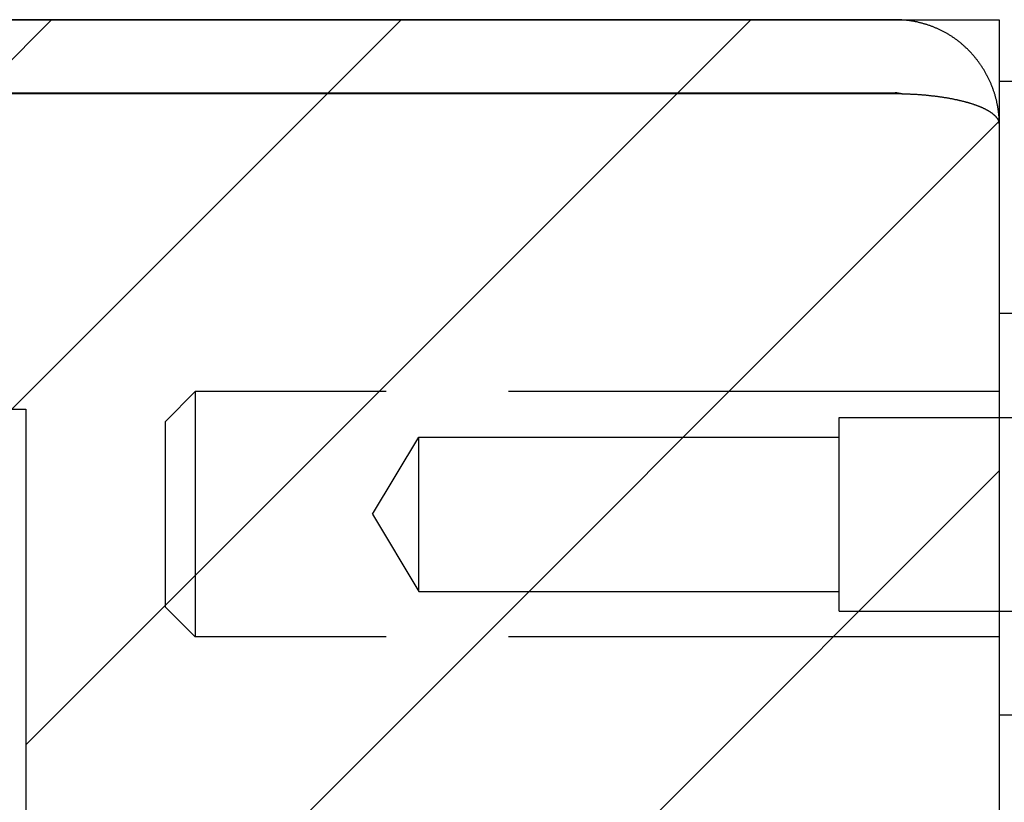
# Model space of a CAD drawing. Extents: x 2.2 to 49.9, y 1.9 to 30.
# Drawn here: x 6.1 to 7.1, y 21.2 to 22 of the extents above; entities that cross this region are included whole.
import ezdxf

# ---------------------------------------------------------------- set-up
doc = ezdxf.new("R2010")
doc.units = 0
doc.header["$LTSCALE"] = 3
doc.linetypes.add('DASHED', pattern=[0.2067, 0.1654, -0.0413])
doc.layers.get('0').update_dxf_attribs({"linetype": 'CONTINUOUS'})
for name, color, linetype in [('HATCH__ANSI_', 7, 'CONTINUOUS'), ('HIDDEN__ANSI_', 7, 'DASHED'), ('SKETCH_GEOMETRY__ANSI_', 7, 'CONTINUOUS'), ('VISIBLE__ANSI_', 7, 'CONTINUOUS')]:
    doc.layers.add(name, color=color, linetype=linetype)

# ---------------------------------------------------------------- blocks, each defined once
blk = doc.blocks.new('*X17')
at = {"color": 0}
for p, q in [((5.71201, 21.62191), (6.10571, 22.01561)), ((6.06556, 21.62191), (6.45926, 22.01561)), ((6.07971, 21.28251), (6.81282, 22.01561)), ((6.07971, 20.92896), (7.06397, 21.91321)), ((6.07971, 20.5754), (7.06397, 21.55966))]:
    blk.add_line(p, q, dxfattribs=at)

msp = doc.modelspace()

# ---------------------------------------------------------------- linework, layer by layer
at = {"layer": 'HIDDEN__ANSI_', "color": 7}
for p, q in [((7.10197, 21.71861), (7.06397, 21.71861)), ((6.22097, 21.60961), (6.25097, 21.63961)), ((6.25097, 21.63961), (6.25097, 21.39161)), ((7.06397, 21.63961), (6.25097, 21.63961)), ((6.22097, 21.42161), (6.22097, 21.60961)), ((6.90197, 21.41761), (6.90197, 21.61361)), ((6.90197, 21.61361), (7.10197, 21.61361)), ((6.4301, 21.51561), (6.47697, 21.59361)), ((6.47697, 21.43761), (6.47697, 21.59361)), ((6.47697, 21.59361), (6.90197, 21.59361)), ((6.4301, 21.51561), (6.47697, 21.43761)), ((6.47697, 21.43761), (6.90197, 21.43761)), ((6.22097, 21.42161), (6.25097, 21.39161)), ((6.90197, 21.41761), (7.10197, 21.41761)), ((7.06397, 21.39161), (6.25097, 21.39161)), ((7.10197, 21.31261), (7.06397, 21.31261))]:
    msp.add_line(p, q, dxfattribs=at)
at = {"layer": 'SKETCH_GEOMETRY__ANSI_', "color": 5}
for p, q in [((3.06397, 22.01561), (7.06397, 22.01561)), ((7.06397, 22.01561), (7.06397, 13.89061)), ((3.45767, 21.62191), (6.07971, 21.62191)), ((6.07971, 21.62191), (6.07971, 14.28431))]:
    msp.add_line(p, q, dxfattribs=at)
at = {"layer": 'VISIBLE__ANSI_', "color": 7}
for p, q in [((6.95872, 22.01561), (3.16922, 22.01561)), ((7.31397, 21.95311), (7.06397, 21.95311)), ((7.06397, 21.95311), (7.06397, 15.01511)), ((3.16922, 21.94161), (6.95872, 21.94161)), ((3.16922, 21.94091), (6.95872, 21.94091)), ((7.06394, 21.91036), (7.06397, 21.91036))]:
    msp.add_line(p, q, dxfattribs=at)
for points in [[(7.06397, 21.9104, 0), (7.06396, 21.9111, 0), (7.06396, 21.9118, 0), (7.06394, 21.9126, 0), (7.06392, 21.9133, 0), (7.0639, 21.9141, 0), (7.06387, 21.9148, 0), (7.06383, 21.9155, 0), (7.06379, 21.9163, 0), (7.06374, 21.917, 0), (7.06369, 21.9178, 0), (7.06363, 21.9185, 0), (7.06356, 21.9192, 0), (7.0635, 21.92, 0), (7.06342, 21.9207, 0), (7.06334, 21.9214, 0), (7.06326, 21.9222, 0), (7.06316, 21.9229, 0), (7.06307, 21.9236, 0), (7.06297, 21.9244, 0), (7.06286, 21.9251, 0), (7.06275, 21.9258, 0), (7.06263, 21.9266, 0), (7.06251, 21.9273, 0), (7.06238, 21.928, 0), (7.06225, 21.9288, 0), (7.06211, 21.9295, 0), (7.06197, 21.9302, 0), (7.06182, 21.9309, 0), (7.06166, 21.9317, 0), (7.0615, 21.9324, 0), (7.06134, 21.9331, 0), (7.06117, 21.9338, 0), (7.061, 21.9345, 0), (7.06082, 21.9353, 0), (7.06063, 21.936, 0), (7.06044, 21.9367, 0), (7.06025, 21.9374, 0), (7.06005, 21.9381, 0), (7.05985, 21.9388, 0), (7.05964, 21.9395, 0), (7.05942, 21.9402, 0), (7.0592, 21.941, 0), (7.05898, 21.9417, 0), (7.05875, 21.9424, 0), (7.05852, 21.9431, 0), (7.05828, 21.9438, 0), (7.05804, 21.9445, 0), (7.05779, 21.9452, 0), (7.05753, 21.9459, 0), (7.05728, 21.9465, 0), (7.05701, 21.9472, 0), (7.05675, 21.9479, 0), (7.05647, 21.9486, 0), (7.0562, 21.9493, 0), (7.05592, 21.95, 0), (7.05563, 21.9507, 0), (7.05534, 21.9514, 0), (7.05504, 21.952, 0), (7.05474, 21.9527, 0), (7.05444, 21.9534, 0), (7.05413, 21.9541, 0), (7.05382, 21.9547, 0), (7.0535, 21.9554, 0), (7.05318, 21.9561, 0), (7.05285, 21.9567, 0), (7.05252, 21.9574, 0), (7.05218, 21.9581, 0), (7.05184, 21.9587, 0), (7.0515, 21.9594, 0), (7.05115, 21.96, 0), (7.05079, 21.9607, 0), (7.05043, 21.9613, 0), (7.05007, 21.962, 0), (7.04971, 21.9626, 0), (7.04933, 21.9633, 0), (7.04896, 21.9639, 0), (7.04858, 21.9645, 0), (7.04819, 21.9652, 0), (7.04781, 21.9658, 0), (7.04741, 21.9664, 0), (7.04702, 21.967, 0), (7.04662, 21.9677, 0), (7.04621, 21.9683, 0), (7.0458, 21.9689, 0), (7.04539, 21.9695, 0), (7.04497, 21.9701, 0), (7.04455, 21.9707, 0), (7.04412, 21.9713, 0), (7.04369, 21.972, 0), (7.04326, 21.9726, 0), (7.04282, 21.9731, 0), (7.04238, 21.9737, 0), (7.04193, 21.9743, 0), (7.04148, 21.9749, 0), (7.04103, 21.9755, 0), (7.04057, 21.9761, 0), (7.04011, 21.9767, 0), (7.03964, 21.9772, 0), (7.03917, 21.9778, 0), (7.0387, 21.9784, 0), (7.03822, 21.979, 0), (7.03774, 21.9795, 0), (7.03726, 21.9801, 0), (7.03677, 21.9806, 0), (7.03628, 21.9812, 0), (7.03578, 21.9817, 0), (7.03528, 21.9823, 0), (7.03478, 21.9828, 0), (7.03427, 21.9834, 0), (7.03376, 21.9839, 0), (7.03324, 21.9844, 0), (7.03272, 21.9849, 0), (7.0322, 21.9855, 0), (7.03168, 21.986, 0), (7.03115, 21.9865, 0), (7.03061, 21.987, 0), (7.03008, 21.9875, 0), (7.02954, 21.988, 0), (7.02899, 21.9885, 0), (7.02845, 21.989, 0), (7.02789, 21.9895, 0), (7.02734, 21.99, 0), (7.02678, 21.9905, 0), (7.02622, 21.991, 0), (7.02566, 21.9915, 0), (7.02509, 21.9919, 0), (7.02452, 21.9924, 0), (7.02394, 21.9929, 0), (7.02336, 21.9933, 0), (7.02278, 21.9938, 0), (7.0222, 21.9942, 0), (7.02161, 21.9947, 0), (7.02102, 21.9951, 0), (7.02042, 21.9956, 0), (7.01983, 21.996, 0), (7.01923, 21.9964, 0), (7.01862, 21.9969, 0), (7.01801, 21.9973, 0), (7.0174, 21.9977, 0), (7.01679, 21.9981, 0), (7.01617, 21.9985, 0), (7.01555, 21.9989, 0), (7.01493, 21.9993, 0), (7.0143, 21.9997, 0), (7.01367, 22.0001, 0), (7.01304, 22.0005, 0), (7.01241, 22.0009, 0), (7.01177, 22.0013, 0), (7.01113, 22.0016, 0), (7.01048, 22.002, 0), (7.00984, 22.0024, 0), (7.00919, 22.0027, 0), (7.00853, 22.0031, 0), (7.00788, 22.0034, 0), (7.00722, 22.0038, 0), (7.00656, 22.0041, 0), (7.0059, 22.0044, 0), (7.00524, 22.0048, 0), (7.00457, 22.0051, 0), (7.0039, 22.0054, 0), (7.00323, 22.0057, 0), (7.00256, 22.006, 0), (7.00188, 22.0063, 0), (7.00121, 22.0066, 0), (7.00053, 22.0069, 0), (6.99985, 22.0072, 0), (6.99916, 22.0075, 0), (6.99848, 22.0078, 0), (6.99779, 22.0081, 0), (6.9971, 22.0084, 0), (6.99641, 22.0086, 0), (6.99571, 22.0089, 0), (6.99502, 22.0091, 0), (6.99432, 22.0094, 0), (6.99362, 22.0096, 0), (6.99292, 22.0099, 0), (6.99222, 22.0101, 0), (6.99152, 22.0104, 0), (6.99081, 22.0106, 0), (6.99011, 22.0108, 0), (6.9894, 22.011, 0), (6.98869, 22.0112, 0), (6.98798, 22.0114, 0), (6.98726, 22.0116, 0), (6.98655, 22.0118, 0), (6.98583, 22.012, 0), (6.98512, 22.0122, 0), (6.9844, 22.0124, 0), (6.98368, 22.0126, 0), (6.98296, 22.0128, 0), (6.98224, 22.0129, 0), (6.98151, 22.0131, 0), (6.98079, 22.0133, 0), (6.98006, 22.0134, 0), (6.97934, 22.0136, 0), (6.97861, 22.0137, 0), (6.97788, 22.0138, 0), (6.97715, 22.014, 0), (6.97642, 22.0141, 0), (6.97569, 22.0142, 0), (6.97496, 22.0143, 0), (6.97423, 22.0145, 0), (6.97349, 22.0146, 0), (6.97276, 22.0147, 0), (6.97202, 22.0148, 0), (6.97129, 22.0149, 0), (6.97055, 22.0149, 0), (6.96981, 22.015, 0), (6.96908, 22.0151, 0), (6.96834, 22.0152, 0), (6.9676, 22.0152, 0), (6.96686, 22.0153, 0), (6.96612, 22.0153, 0), (6.96538, 22.0154, 0), (6.96464, 22.0154, 0), (6.9639, 22.0155, 0), (6.96316, 22.0155, 0), (6.96242, 22.0155, 0), (6.96168, 22.0156, 0), (6.96094, 22.0156, 0), (6.9602, 22.0156, 0), (6.95946, 22.0156, 0), (6.95872, 22.0156, 0)], [(6.95872, 21.9409, 0), (6.95946, 21.9409, 0), (6.9602, 21.9409, 0), (6.96094, 21.9409, 0), (6.96168, 21.9409, 0), (6.96242, 21.9409, 0), (6.96316, 21.9409, 0), (6.9639, 21.9409, 0), (6.96464, 21.9409, 0), (6.96538, 21.9408, 0), (6.96612, 21.9408, 0), (6.96685, 21.9408, 0), (6.96759, 21.9408, 0), (6.96833, 21.9408, 0), (6.96906, 21.9407, 0), (6.9698, 21.9407, 0), (6.97053, 21.9407, 0), (6.97127, 21.9407, 0), (6.972, 21.9406, 0), (6.97273, 21.9406, 0), (6.97346, 21.9406, 0), (6.9742, 21.9405, 0), (6.97493, 21.9405, 0), (6.97565, 21.9405, 0), (6.97638, 21.9404, 0), (6.97711, 21.9404, 0), (6.97784, 21.9404, 0), (6.97856, 21.9403, 0), (6.97929, 21.9403, 0), (6.98001, 21.9402, 0), (6.98073, 21.9402, 0), (6.98145, 21.9401, 0), (6.98217, 21.9401, 0), (6.98289, 21.94, 0), (6.98361, 21.94, 0), (6.98433, 21.9399, 0), (6.98504, 21.9399, 0), (6.98575, 21.9398, 0), (6.98647, 21.9397, 0), (6.98718, 21.9397, 0), (6.98789, 21.9396, 0), (6.9886, 21.9396, 0), (6.9893, 21.9395, 0), (6.99001, 21.9394, 0), (6.99071, 21.9394, 0), (6.99141, 21.9393, 0), (6.99211, 21.9392, 0), (6.99281, 21.9391, 0), (6.99351, 21.9391, 0), (6.99421, 21.939, 0), (6.9949, 21.9389, 0), (6.99559, 21.9388, 0), (6.99628, 21.9388, 0), (6.99697, 21.9387, 0), (6.99766, 21.9386, 0), (6.99834, 21.9385, 0), (6.99903, 21.9384, 0), (6.99971, 21.9383, 0), (7.00039, 21.9383, 0), (7.00106, 21.9382, 0), (7.00174, 21.9381, 0), (7.00241, 21.938, 0), (7.00308, 21.9379, 0), (7.00375, 21.9378, 0), (7.00442, 21.9377, 0), (7.00508, 21.9376, 0), (7.00575, 21.9375, 0), (7.00641, 21.9374, 0), (7.00706, 21.9373, 0), (7.00772, 21.9372, 0), (7.00837, 21.9371, 0), (7.00902, 21.937, 0), (7.00967, 21.9369, 0), (7.01032, 21.9368, 0), (7.01096, 21.9367, 0), (7.0116, 21.9366, 0), (7.01224, 21.9365, 0), (7.01288, 21.9363, 0), (7.01351, 21.9362, 0), (7.01414, 21.9361, 0), (7.01477, 21.936, 0), (7.0154, 21.9359, 0), (7.01602, 21.9358, 0), (7.01664, 21.9356, 0), (7.01726, 21.9355, 0), (7.01787, 21.9354, 0), (7.01848, 21.9353, 0), (7.01909, 21.9351, 0), (7.0197, 21.935, 0), (7.0203, 21.9349, 0), (7.0209, 21.9348, 0), (7.0215, 21.9346, 0), (7.02209, 21.9345, 0), (7.02269, 21.9344, 0), (7.02327, 21.9342, 0), (7.02386, 21.9341, 0), (7.02444, 21.934, 0), (7.02502, 21.9338, 0), (7.0256, 21.9337, 0), (7.02617, 21.9335, 0), (7.02674, 21.9334, 0), (7.0273, 21.9333, 0), (7.02787, 21.9331, 0), (7.02842, 21.933, 0), (7.02898, 21.9328, 0), (7.02953, 21.9327, 0), (7.03008, 21.9325, 0), (7.03063, 21.9324, 0), (7.03117, 21.9322, 0), (7.03171, 21.9321, 0), (7.03224, 21.9319, 0), (7.03277, 21.9318, 0), (7.0333, 21.9316, 0), (7.03382, 21.9315, 0), (7.03434, 21.9313, 0), (7.03486, 21.9312, 0), (7.03537, 21.931, 0), (7.03588, 21.9308, 0), (7.03639, 21.9307, 0), (7.03689, 21.9305, 0), (7.03739, 21.9304, 0), (7.03788, 21.9302, 0), (7.03837, 21.93, 0), (7.03886, 21.9299, 0), (7.03934, 21.9297, 0), (7.03982, 21.9295, 0), (7.04029, 21.9294, 0), (7.04076, 21.9292, 0), (7.04122, 21.929, 0), (7.04168, 21.9289, 0), (7.04214, 21.9287, 0), (7.04259, 21.9285, 0), (7.04304, 21.9283, 0), (7.04349, 21.9282, 0), (7.04393, 21.928, 0), (7.04436, 21.9278, 0), (7.04479, 21.9276, 0), (7.04522, 21.9274, 0), (7.04564, 21.9273, 0), (7.04606, 21.9271, 0), (7.04648, 21.9269, 0), (7.04688, 21.9267, 0), (7.04729, 21.9265, 0), (7.04769, 21.9263, 0), (7.04808, 21.9262, 0), (7.04847, 21.926, 0), (7.04886, 21.9258, 0), (7.04924, 21.9256, 0), (7.04962, 21.9254, 0), (7.04999, 21.9252, 0), (7.05036, 21.925, 0), (7.05072, 21.9248, 0), (7.05108, 21.9246, 0), (7.05143, 21.9244, 0), (7.05178, 21.9243, 0), (7.05212, 21.9241, 0), (7.05246, 21.9239, 0), (7.05279, 21.9237, 0), (7.05312, 21.9235, 0), (7.05345, 21.9233, 0), (7.05377, 21.9231, 0), (7.05408, 21.9229, 0), (7.05439, 21.9227, 0), (7.0547, 21.9225, 0), (7.055, 21.9223, 0), (7.0553, 21.9221, 0), (7.05559, 21.9219, 0), (7.05587, 21.9217, 0), (7.05616, 21.9215, 0), (7.05643, 21.9213, 0), (7.0567, 21.9211, 0), (7.05697, 21.9208, 0), (7.05723, 21.9206, 0), (7.05749, 21.9204, 0), (7.05774, 21.9202, 0), (7.05799, 21.92, 0), (7.05823, 21.9198, 0), (7.05847, 21.9196, 0), (7.05871, 21.9194, 0), (7.05893, 21.9192, 0), (7.05916, 21.919, 0), (7.05938, 21.9188, 0), (7.05959, 21.9186, 0), (7.0598, 21.9183, 0), (7.06, 21.9181, 0), (7.0602, 21.9179, 0), (7.06039, 21.9177, 0), (7.06058, 21.9175, 0), (7.06076, 21.9173, 0), (7.06094, 21.9171, 0), (7.06112, 21.9169, 0), (7.06129, 21.9166, 0), (7.06145, 21.9164, 0), (7.06161, 21.9162, 0), (7.06176, 21.916, 0), (7.06191, 21.9158, 0), (7.06205, 21.9156, 0), (7.06219, 21.9153, 0), (7.06232, 21.9151, 0), (7.06245, 21.9149, 0), (7.06257, 21.9147, 0), (7.06269, 21.9145, 0), (7.0628, 21.9143, 0), (7.06291, 21.914, 0), (7.06301, 21.9138, 0), (7.06311, 21.9136, 0), (7.0632, 21.9134, 0), (7.06329, 21.9132, 0), (7.06337, 21.913, 0), (7.06345, 21.9127, 0), (7.06352, 21.9125, 0), (7.06358, 21.9123, 0), (7.06365, 21.9121, 0), (7.0637, 21.9119, 0), (7.06375, 21.9116, 0), (7.0638, 21.9114, 0), (7.06384, 21.9112, 0), (7.06387, 21.911, 0), (7.0639, 21.9108, 0), (7.06392, 21.9105, 0), (7.06394, 21.9103, 0), (7.06396, 21.9101, 0), (7.06396, 21.9099, 0), (7.06397, 21.9097, 0)]]:
    msp.add_polyline3d(points, dxfattribs=at)
msp.add_arc((6.95872, 21.91036), 0.03125, 77.21624, 90, dxfattribs=at)

# ---------------------------------------------------------------- block references
at = {"layer": 'HATCH__ANSI_', "color": 5, "linetype": 'CONTINUOUS'}
msp.add_blockref('*X17', (0, 0), dxfattribs=at)

doc.saveas('drawing.dxf')
